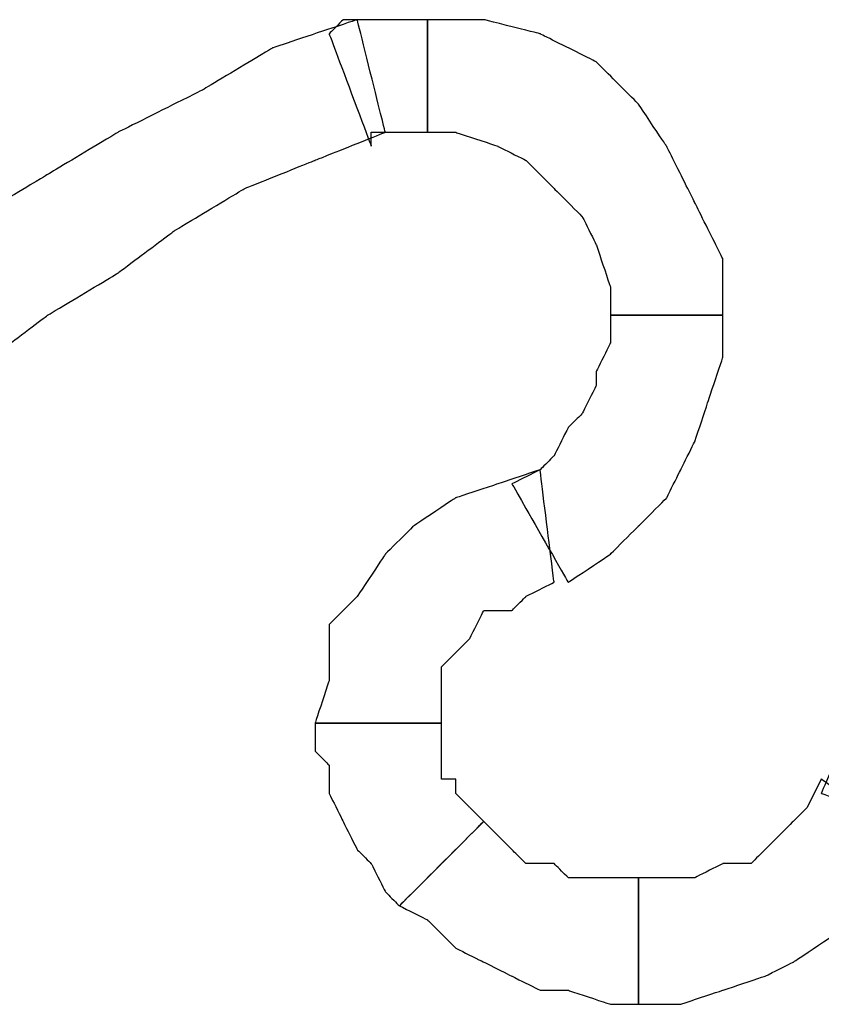
# Model space of a CAD drawing. Extents: x 0 to 216, y 0 to 280.
# Drawn here: x 166 to 169, y 221 to 224 of the extents above; entities that cross this region are included whole.
import ezdxf

# ---------------------------------------------------------------- set-up
doc = ezdxf.new("R2010")
doc.units = 0
doc.header["$LTSCALE"] = 10
doc.header["$MEASUREMENT"] = 0
doc.layers.add('CADdetails-9-EXTRAFINE', color=9, linetype='CONTINUOUS')

msp = doc.modelspace()

# ---------------------------------------------------------------- linework, layer by layer
at = {"layer": 'CADdetails-9-EXTRAFINE'}
for points in [[(166.8617, 224.1798), (166.8617, 224.1798), (166.8617, 224.1798), (166.5463, 224.0746), (166.5463, 224.0746)], [(166.8617, 224.1798), (166.8617, 224.1798), (166.8617, 224.1798), (166.5463, 224.0746), (166.5463, 224.0746)], [(166.8091, 224.1798), (166.8091, 224.1798), (166.8091, 224.1798), (166.7566, 224.1272), (166.7566, 224.1272)], [(166.8091, 224.1798), (166.8091, 224.1798), (166.8091, 224.1798), (166.7566, 224.1272), (166.7566, 224.1272)], [(166.8617, 224.1798), (166.8617, 224.1798), (166.8617, 224.1798), (166.8091, 224.1798), (166.8091, 224.1798)], [(166.8617, 224.1798), (166.8617, 224.1798), (166.8617, 224.1798), (166.8091, 224.1798), (166.8091, 224.1798)], [(166.9142, 224.1798), (166.9142, 224.1798), (166.9142, 224.1798), (166.8617, 224.1798), (166.8617, 224.1798)], [(166.9142, 224.1798), (166.9142, 224.1798), (166.9142, 224.1798), (166.8617, 224.1798), (166.8617, 224.1798)], [(166.9668, 223.7592), (166.9668, 223.7592), (166.9668, 223.7592), (166.8617, 224.1798), (166.8617, 224.1798)], [(166.9668, 223.7592), (166.9668, 223.7592), (166.9668, 223.7592), (166.8617, 224.1798), (166.8617, 224.1798)], [(166.9668, 224.1798), (166.9668, 224.1798), (166.9668, 224.1798), (166.9142, 224.1798), (166.9142, 224.1798)], [(166.9668, 224.1798), (166.9668, 224.1798), (166.9668, 224.1798), (166.9142, 224.1798), (166.9142, 224.1798)], [(167.0194, 224.1798), (167.0194, 224.1798), (167.0194, 224.1798), (166.9668, 224.1798), (166.9668, 224.1798)], [(167.0194, 224.1798), (167.0194, 224.1798), (167.0194, 224.1798), (166.9668, 224.1798), (166.9668, 224.1798)], [(167.0719, 224.1798), (167.0719, 224.1798), (167.0719, 224.1798), (167.0194, 224.1798), (167.0194, 224.1798)], [(167.0719, 224.1798), (167.0719, 224.1798), (167.0719, 224.1798), (167.0194, 224.1798), (167.0194, 224.1798)], [(167.1245, 224.1798), (167.1245, 224.1798), (167.1245, 224.1798), (167.0719, 224.1798), (167.0719, 224.1798)], [(167.1245, 224.1798), (167.1245, 224.1798), (167.1245, 224.1798), (167.0719, 224.1798), (167.0719, 224.1798)], [(167.1245, 223.7592), (167.1245, 223.7592), (167.1245, 223.7592), (167.1245, 224.1798), (167.1245, 224.1798)], [(167.3348, 224.1798), (167.3348, 224.1798), (167.3348, 224.1798), (167.1245, 224.1798), (167.1245, 224.1798)], [(167.1245, 224.1798), (167.1245, 224.1798), (167.1245, 224.1798), (167.1245, 223.7592), (167.1245, 223.7592)], [(167.1245, 223.7592), (167.1245, 223.7592), (167.1245, 223.7592), (167.1245, 224.1798), (167.1245, 224.1798)], [(167.3348, 224.1798), (167.3348, 224.1798), (167.3348, 224.1798), (167.1245, 224.1798), (167.1245, 224.1798)], [(167.1245, 224.1798), (167.1245, 224.1798), (167.1245, 224.1798), (167.1245, 223.7592), (167.1245, 223.7592)], [(167.545, 224.1272), (167.545, 224.1272), (167.545, 224.1272), (167.3348, 224.1798), (167.3348, 224.1798)], [(167.545, 224.1272), (167.545, 224.1272), (167.545, 224.1272), (167.3348, 224.1798), (167.3348, 224.1798)], [(166.7566, 224.1272), (166.7566, 224.1272), (166.7566, 224.1272), (166.9142, 223.7067), (166.9142, 223.7067)], [(166.7566, 224.1272), (166.7566, 224.1272), (166.7566, 224.1272), (166.9142, 223.7067), (166.9142, 223.7067)], [(167.7553, 224.0221), (167.7553, 224.0221), (167.7553, 224.0221), (167.545, 224.1272), (167.545, 224.1272)], [(167.7553, 224.0221), (167.7553, 224.0221), (167.7553, 224.0221), (167.545, 224.1272), (167.545, 224.1272)], [(166.5463, 224.0746), (166.5463, 224.0746), (166.5463, 224.0746), (166.2834, 223.917), (166.2834, 223.917)], [(166.5463, 224.0746), (166.5463, 224.0746), (166.5463, 224.0746), (166.2834, 223.917), (166.2834, 223.917)], [(167.913, 223.8644), (167.913, 223.8644), (167.913, 223.8644), (167.7553, 224.0221), (167.7553, 224.0221)], [(167.913, 223.8644), (167.913, 223.8644), (167.913, 223.8644), (167.7553, 224.0221), (167.7553, 224.0221)], [(166.2834, 223.917), (166.2834, 223.917), (166.2834, 223.917), (165.9681, 223.7592), (165.9681, 223.7592)], [(166.2834, 223.917), (166.2834, 223.917), (166.2834, 223.917), (165.9681, 223.7592), (165.9681, 223.7592)], [(168.0182, 223.7067), (168.0182, 223.7067), (168.0182, 223.7067), (167.913, 223.8644), (167.913, 223.8644)], [(168.0182, 223.7067), (168.0182, 223.7067), (168.0182, 223.7067), (167.913, 223.8644), (167.913, 223.8644)], [(165.9681, 223.7592), (165.9681, 223.7592), (165.9681, 223.7592), (165.7053, 223.6015), (165.7053, 223.6015)], [(165.9681, 223.7592), (165.9681, 223.7592), (165.9681, 223.7592), (165.7053, 223.6015), (165.7053, 223.6015)], [(166.704, 223.6541), (166.704, 223.6541), (166.704, 223.6541), (166.9668, 223.7592), (166.9668, 223.7592)], [(166.704, 223.6541), (166.704, 223.6541), (166.704, 223.6541), (166.9668, 223.7592), (166.9668, 223.7592)], [(166.9142, 223.7067), (166.9142, 223.7067), (166.9142, 223.7592), (166.9142, 223.7592)], [(166.9142, 223.7592), (166.9142, 223.7592), (166.9142, 223.7592), (166.9668, 223.7592), (166.9668, 223.7592)], [(166.9142, 223.7067), (166.9142, 223.7067), (166.9142, 223.7592), (166.9142, 223.7592)], [(166.9142, 223.7592), (166.9142, 223.7592), (166.9142, 223.7592), (166.9668, 223.7592), (166.9668, 223.7592)], [(166.9668, 223.7592), (166.9668, 223.7592), (166.9668, 223.7592), (167.0194, 223.7592), (167.0194, 223.7592)], [(166.9668, 223.7592), (166.9668, 223.7592), (166.9668, 223.7592), (167.0194, 223.7592), (167.0194, 223.7592)], [(167.0194, 223.7592), (167.0194, 223.7592), (167.0194, 223.7592), (167.0719, 223.7592), (167.0719, 223.7592)], [(167.0194, 223.7592), (167.0194, 223.7592), (167.0194, 223.7592), (167.0719, 223.7592), (167.0719, 223.7592)], [(167.0719, 223.7592), (167.0719, 223.7592), (167.0719, 223.7592), (167.1245, 223.7592), (167.1245, 223.7592)], [(167.0719, 223.7592), (167.0719, 223.7592), (167.0719, 223.7592), (167.1245, 223.7592), (167.1245, 223.7592)], [(167.1245, 223.7592), (167.1245, 223.7592), (167.2297, 223.7592), (167.2297, 223.7592)], [(167.1245, 223.7592), (167.1245, 223.7592), (167.2297, 223.7592), (167.2297, 223.7592)], [(167.2297, 223.7592), (167.2297, 223.7592), (167.2297, 223.7592), (167.3874, 223.7067), (167.3874, 223.7067)], [(167.2297, 223.7592), (167.2297, 223.7592), (167.2297, 223.7592), (167.3874, 223.7067), (167.3874, 223.7067)], [(167.3874, 223.7067), (167.3874, 223.7067), (167.3874, 223.7067), (167.4925, 223.6541), (167.4925, 223.6541)], [(167.3874, 223.7067), (167.3874, 223.7067), (167.3874, 223.7067), (167.4925, 223.6541), (167.4925, 223.6541)], [(168.1232, 223.4964), (168.1232, 223.4964), (168.1232, 223.4964), (168.0182, 223.7067), (168.0182, 223.7067)], [(168.1232, 223.4964), (168.1232, 223.4964), (168.1232, 223.4964), (168.0182, 223.7067), (168.0182, 223.7067)], [(166.4411, 223.549), (166.4411, 223.549), (166.4411, 223.549), (166.704, 223.6541), (166.704, 223.6541)], [(166.4411, 223.549), (166.4411, 223.549), (166.4411, 223.549), (166.704, 223.6541), (166.704, 223.6541)], [(167.4925, 223.6541), (167.4925, 223.6541), (167.4925, 223.6541), (167.5976, 223.549), (167.5976, 223.549)], [(167.4925, 223.6541), (167.4925, 223.6541), (167.4925, 223.6541), (167.5976, 223.549), (167.5976, 223.549)], [(165.7053, 223.6015), (165.7053, 223.6015), (165.7053, 223.6015), (165.4425, 223.4438), (165.4425, 223.4438)], [(165.7053, 223.6015), (165.7053, 223.6015), (165.7053, 223.6015), (165.4425, 223.4438), (165.4425, 223.4438)], [(166.1784, 223.3913), (166.1784, 223.3913), (166.1784, 223.3913), (166.4411, 223.549), (166.4411, 223.549)], [(166.1784, 223.3913), (166.1784, 223.3913), (166.1784, 223.3913), (166.4411, 223.549), (166.4411, 223.549)], [(167.5976, 223.549), (167.5976, 223.549), (167.5976, 223.549), (167.7027, 223.4438), (167.7027, 223.4438)], [(167.5976, 223.549), (167.5976, 223.549), (167.5976, 223.549), (167.7027, 223.4438), (167.7027, 223.4438)], [(168.2284, 223.2862), (168.2284, 223.2862), (168.2284, 223.2862), (168.1232, 223.4964), (168.1232, 223.4964)], [(168.2284, 223.2862), (168.2284, 223.2862), (168.2284, 223.2862), (168.1232, 223.4964), (168.1232, 223.4964)], [(167.7027, 223.4438), (167.7027, 223.4438), (167.7027, 223.4438), (167.7553, 223.3388), (167.7553, 223.3388)], [(167.7027, 223.4438), (167.7027, 223.4438), (167.7027, 223.4438), (167.7553, 223.3388), (167.7553, 223.3388)], [(165.9681, 223.2336), (165.9681, 223.2336), (165.9681, 223.2336), (166.1784, 223.3913), (166.1784, 223.3913)], [(165.9681, 223.2336), (165.9681, 223.2336), (165.9681, 223.2336), (166.1784, 223.3913), (166.1784, 223.3913)], [(167.7553, 223.3388), (167.7553, 223.3388), (167.7553, 223.3388), (167.8079, 223.1811), (167.8079, 223.1811)], [(167.7553, 223.3388), (167.7553, 223.3388), (167.7553, 223.3388), (167.8079, 223.1811), (167.8079, 223.1811)], [(168.2284, 223.0759), (168.2284, 223.0759), (168.2284, 223.0759), (168.2284, 223.2862), (168.2284, 223.2862)], [(168.2284, 223.0759), (168.2284, 223.0759), (168.2284, 223.0759), (168.2284, 223.2862), (168.2284, 223.2862)], [(165.7053, 223.0759), (165.7053, 223.0759), (165.7053, 223.0759), (165.9681, 223.2336), (165.9681, 223.2336)], [(165.7053, 223.0759), (165.7053, 223.0759), (165.7053, 223.0759), (165.9681, 223.2336), (165.9681, 223.2336)], [(167.8079, 223.1811), (167.8079, 223.1811), (167.8079, 223.1811), (167.8079, 223.0759), (167.8079, 223.0759)], [(167.8079, 223.1811), (167.8079, 223.1811), (167.8079, 223.1811), (167.8079, 223.0759), (167.8079, 223.0759)], [(165.495, 222.9182), (165.495, 222.9182), (165.495, 222.9182), (165.7053, 223.0759), (165.7053, 223.0759)], [(165.495, 222.9182), (165.495, 222.9182), (165.495, 222.9182), (165.7053, 223.0759), (165.7053, 223.0759)], [(167.8079, 223.0759), (167.8079, 223.0759), (167.8079, 223.0759), (168.2284, 223.0759), (168.2284, 223.0759)], [(167.8079, 223.0759), (167.8079, 223.0759), (167.8079, 222.9708), (167.8079, 222.9708)], [(168.2284, 223.0759), (168.2284, 223.0759), (168.2284, 223.0759), (167.8079, 223.0759), (167.8079, 223.0759)], [(167.8079, 223.0759), (167.8079, 223.0759), (167.8079, 223.0759), (168.2284, 223.0759), (168.2284, 223.0759)], [(167.8079, 223.0759), (167.8079, 223.0759), (167.8079, 222.9708), (167.8079, 222.9708)], [(168.2284, 223.0759), (168.2284, 223.0759), (168.2284, 223.0759), (167.8079, 223.0759), (167.8079, 223.0759)], [(168.2284, 222.9182), (168.2284, 222.9182), (168.2284, 222.9182), (168.2284, 223.0759), (168.2284, 223.0759)], [(168.2284, 222.9182), (168.2284, 222.9182), (168.2284, 222.9182), (168.2284, 223.0759), (168.2284, 223.0759)], [(167.8079, 222.9708), (167.8079, 222.9708), (167.8079, 222.9708), (167.7553, 222.8656), (167.7553, 222.8656)], [(167.8079, 222.9708), (167.8079, 222.9708), (167.8079, 222.9708), (167.7553, 222.8656), (167.7553, 222.8656)], [(168.1758, 222.7605), (168.1758, 222.7605), (168.1758, 222.7605), (168.2284, 222.9182), (168.2284, 222.9182)], [(168.1758, 222.7605), (168.1758, 222.7605), (168.1758, 222.7605), (168.2284, 222.9182), (168.2284, 222.9182)], [(167.7553, 222.8656), (167.7553, 222.8656), (167.7553, 222.8656), (167.7553, 222.8131), (167.7553, 222.8131)], [(167.7553, 222.8656), (167.7553, 222.8656), (167.7553, 222.8656), (167.7553, 222.8131), (167.7553, 222.8131)], [(167.7553, 222.8131), (167.7553, 222.8131), (167.7553, 222.8131), (167.7027, 222.708), (167.7027, 222.708)], [(167.7553, 222.8131), (167.7553, 222.8131), (167.7553, 222.8131), (167.7027, 222.708), (167.7027, 222.708)], [(168.1232, 222.6028), (168.1232, 222.6028), (168.1232, 222.6028), (168.1758, 222.7605), (168.1758, 222.7605)], [(168.1232, 222.6028), (168.1232, 222.6028), (168.1232, 222.6028), (168.1758, 222.7605), (168.1758, 222.7605)], [(167.7027, 222.708), (167.7027, 222.708), (167.7027, 222.708), (167.6502, 222.6554), (167.6502, 222.6554)], [(167.7027, 222.708), (167.7027, 222.708), (167.7027, 222.708), (167.6502, 222.6554), (167.6502, 222.6554)], [(167.6502, 222.6554), (167.6502, 222.6554), (167.6502, 222.6554), (167.5976, 222.5503), (167.5976, 222.5503)], [(167.6502, 222.6554), (167.6502, 222.6554), (167.6502, 222.6554), (167.5976, 222.5503), (167.5976, 222.5503)], [(168.0706, 222.4977), (168.0706, 222.4977), (168.0706, 222.4977), (168.1232, 222.6028), (168.1232, 222.6028)], [(168.0706, 222.4977), (168.0706, 222.4977), (168.0706, 222.4977), (168.1232, 222.6028), (168.1232, 222.6028)], [(167.5976, 222.5503), (167.5976, 222.5503), (167.5976, 222.5503), (167.545, 222.4977), (167.545, 222.4977)], [(167.5976, 222.5503), (167.5976, 222.5503), (167.5976, 222.5503), (167.545, 222.4977), (167.545, 222.4977)], [(167.545, 222.4977), (167.545, 222.4977), (167.545, 222.4977), (167.3874, 222.4451), (167.3874, 222.4451)], [(167.545, 222.4977), (167.545, 222.4977), (167.545, 222.4977), (167.3874, 222.4451), (167.3874, 222.4451)], [(167.545, 222.4977), (167.545, 222.4977), (167.545, 222.4977), (167.4399, 222.4451), (167.4399, 222.4451)], [(167.545, 222.4977), (167.545, 222.4977), (167.545, 222.4977), (167.4399, 222.4451), (167.4399, 222.4451)], [(167.5976, 222.0772), (167.5976, 222.0772), (167.5976, 222.0772), (167.545, 222.4977), (167.545, 222.4977)], [(167.5976, 222.0772), (167.5976, 222.0772), (167.5976, 222.0772), (167.545, 222.4977), (167.545, 222.4977)], [(168.0182, 222.3926), (168.0182, 222.3926), (168.0182, 222.3926), (168.0706, 222.4977), (168.0706, 222.4977)], [(168.0182, 222.3926), (168.0182, 222.3926), (168.0182, 222.3926), (168.0706, 222.4977), (168.0706, 222.4977)], [(167.3874, 222.4451), (167.3874, 222.4451), (167.3874, 222.4451), (167.2297, 222.3926), (167.2297, 222.3926)], [(167.3874, 222.4451), (167.3874, 222.4451), (167.3874, 222.4451), (167.2297, 222.3926), (167.2297, 222.3926)], [(167.4399, 222.4451), (167.4399, 222.4451), (167.4399, 222.4451), (167.6502, 222.0772), (167.6502, 222.0772)], [(167.4399, 222.4451), (167.4399, 222.4451), (167.4399, 222.4451), (167.6502, 222.0772), (167.6502, 222.0772)], [(167.2297, 222.3926), (167.2297, 222.3926), (167.2297, 222.3926), (167.0719, 222.2874), (167.0719, 222.2874)], [(167.2297, 222.3926), (167.2297, 222.3926), (167.2297, 222.3926), (167.0719, 222.2874), (167.0719, 222.2874)], [(167.913, 222.2874), (167.913, 222.2874), (167.913, 222.2874), (168.0182, 222.3926), (168.0182, 222.3926)], [(167.913, 222.2874), (167.913, 222.2874), (167.913, 222.2874), (168.0182, 222.3926), (168.0182, 222.3926)], [(167.0719, 222.2874), (167.0719, 222.2874), (167.0719, 222.2874), (166.9668, 222.1823), (166.9668, 222.1823)], [(167.0719, 222.2874), (167.0719, 222.2874), (167.0719, 222.2874), (166.9668, 222.1823), (166.9668, 222.1823)], [(167.8079, 222.1823), (167.8079, 222.1823), (167.8079, 222.1823), (167.913, 222.2874), (167.913, 222.2874)], [(167.8079, 222.1823), (167.8079, 222.1823), (167.8079, 222.1823), (167.913, 222.2874), (167.913, 222.2874)], [(166.9668, 222.1823), (166.9668, 222.1823), (166.9668, 222.1823), (166.8617, 222.0247), (166.8617, 222.0247)], [(166.9668, 222.1823), (166.9668, 222.1823), (166.9668, 222.1823), (166.8617, 222.0247), (166.8617, 222.0247)], [(167.6502, 222.0772), (167.6502, 222.0772), (167.6502, 222.0772), (167.8079, 222.1823), (167.8079, 222.1823)], [(167.6502, 222.0772), (167.6502, 222.0772), (167.6502, 222.0772), (167.8079, 222.1823), (167.8079, 222.1823)], [(167.4925, 222.0247), (167.4925, 222.0247), (167.4925, 222.0247), (167.5976, 222.0772), (167.5976, 222.0772)], [(167.4925, 222.0247), (167.4925, 222.0247), (167.4925, 222.0247), (167.5976, 222.0772), (167.5976, 222.0772)], [(166.8617, 222.0247), (166.8617, 222.0247), (166.8617, 222.0247), (166.7566, 221.9195), (166.7566, 221.9195)], [(166.8617, 222.0247), (166.8617, 222.0247), (166.8617, 222.0247), (166.7566, 221.9195), (166.7566, 221.9195)], [(167.4399, 221.972), (167.4399, 221.972), (167.4399, 221.972), (167.4925, 222.0247), (167.4925, 222.0247)], [(167.4399, 221.972), (167.4399, 221.972), (167.4399, 221.972), (167.4925, 222.0247), (167.4925, 222.0247)], [(167.2822, 221.8669), (167.2822, 221.8669), (167.2822, 221.8669), (167.3348, 221.972), (167.3348, 221.972)], [(167.2822, 221.8669), (167.2822, 221.8669), (167.2822, 221.8669), (167.3348, 221.972), (167.3348, 221.972)], [(167.3348, 221.972), (167.3348, 221.972), (167.3348, 221.972), (167.4399, 221.972), (167.4399, 221.972)], [(167.3348, 221.972), (167.3348, 221.972), (167.3348, 221.972), (167.4399, 221.972), (167.4399, 221.972)], [(166.7566, 221.9195), (166.7566, 221.9195), (166.7566, 221.9195), (166.7566, 221.7092), (166.7566, 221.7092)], [(166.7566, 221.9195), (166.7566, 221.9195), (166.7566, 221.9195), (166.7566, 221.7092), (166.7566, 221.7092)], [(167.2297, 221.8144), (167.2297, 221.8144), (167.2297, 221.8144), (167.2822, 221.8669), (167.2822, 221.8669)], [(167.2297, 221.8144), (167.2297, 221.8144), (167.2297, 221.8144), (167.2822, 221.8669), (167.2822, 221.8669)], [(167.1771, 221.7618), (167.1771, 221.7618), (167.1771, 221.7618), (167.2297, 221.8144), (167.2297, 221.8144)], [(167.1771, 221.7618), (167.1771, 221.7618), (167.1771, 221.7618), (167.2297, 221.8144), (167.2297, 221.8144)], [(167.1771, 221.6567), (167.1771, 221.6567), (167.1771, 221.6567), (167.1771, 221.7618), (167.1771, 221.7618)], [(167.1771, 221.6567), (167.1771, 221.6567), (167.1771, 221.6567), (167.1771, 221.7618), (167.1771, 221.7618)], [(166.7566, 221.7092), (166.7566, 221.7092), (166.7566, 221.7092), (166.704, 221.5515), (166.704, 221.5515)], [(166.7566, 221.7092), (166.7566, 221.7092), (166.7566, 221.7092), (166.704, 221.5515), (166.704, 221.5515)], [(167.1771, 221.5515), (167.1771, 221.5515), (167.1771, 221.6567), (167.1771, 221.6567)], [(167.1771, 221.5515), (167.1771, 221.5515), (167.1771, 221.6567), (167.1771, 221.6567)], [(168.754, 221.6567), (168.754, 221.6567), (168.754, 221.6567), (168.5963, 221.2887), (168.5963, 221.2887)], [(168.754, 221.6567), (168.754, 221.6567), (168.754, 221.6567), (168.5963, 221.2887), (168.5963, 221.2887)], [(167.1771, 221.5515), (167.1771, 221.5515), (167.1771, 221.5515), (166.704, 221.5515), (166.704, 221.5515)], [(166.704, 221.5515), (166.704, 221.5515), (166.704, 221.5515), (166.704, 221.4464), (166.704, 221.4464)], [(166.704, 221.5515), (166.704, 221.5515), (166.704, 221.5515), (167.1771, 221.5515), (167.1771, 221.5515)], [(167.1771, 221.5515), (167.1771, 221.5515), (167.1771, 221.5515), (166.704, 221.5515), (166.704, 221.5515)], [(166.704, 221.5515), (166.704, 221.5515), (166.704, 221.5515), (166.704, 221.4464), (166.704, 221.4464)], [(166.704, 221.5515), (166.704, 221.5515), (166.704, 221.5515), (167.1771, 221.5515), (167.1771, 221.5515)], [(167.1771, 221.499), (167.1771, 221.499), (167.1771, 221.499), (167.1771, 221.5515), (167.1771, 221.5515)], [(167.1771, 221.499), (167.1771, 221.499), (167.1771, 221.499), (167.1771, 221.5515), (167.1771, 221.5515)], [(167.1771, 221.4464), (167.1771, 221.4464), (167.1771, 221.4464), (167.1771, 221.499), (167.1771, 221.499)], [(167.1771, 221.4464), (167.1771, 221.4464), (167.1771, 221.4464), (167.1771, 221.499), (167.1771, 221.499)], [(166.704, 221.4464), (166.704, 221.4464), (166.704, 221.4464), (166.7566, 221.3939), (166.7566, 221.3939)], [(166.704, 221.4464), (166.704, 221.4464), (166.704, 221.4464), (166.7566, 221.3939), (166.7566, 221.3939)], [(167.1771, 221.3939), (167.1771, 221.3939), (167.1771, 221.3939), (167.1771, 221.4464), (167.1771, 221.4464)], [(167.1771, 221.3939), (167.1771, 221.3939), (167.1771, 221.3939), (167.1771, 221.4464), (167.1771, 221.4464)], [(166.7566, 221.3939), (166.7566, 221.3939), (166.7566, 221.3939), (166.7566, 221.2887), (166.7566, 221.2887)], [(166.7566, 221.3939), (166.7566, 221.3939), (166.7566, 221.3939), (166.7566, 221.2887), (166.7566, 221.2887)], [(167.1771, 221.3413), (167.1771, 221.3413), (167.1771, 221.3413), (167.1771, 221.3939), (167.1771, 221.3939)], [(167.1771, 221.3413), (167.1771, 221.3413), (167.1771, 221.3413), (167.1771, 221.3939), (167.1771, 221.3939)], [(167.2297, 221.3413), (167.2297, 221.3413), (167.2297, 221.3413), (167.1771, 221.3413), (167.1771, 221.3413)], [(167.2297, 221.3413), (167.2297, 221.3413), (167.2297, 221.3413), (167.1771, 221.3413), (167.1771, 221.3413)], [(167.2297, 221.2887), (167.2297, 221.2887), (167.2297, 221.2887), (167.2297, 221.3413), (167.2297, 221.3413)], [(167.2297, 221.2887), (167.2297, 221.2887), (167.2297, 221.2887), (167.2297, 221.3413), (167.2297, 221.3413)], [(168.5963, 221.3413), (168.5963, 221.3413), (168.5438, 221.2361), (168.5438, 221.2361)], [(168.5963, 221.3413), (168.5963, 221.3413), (168.5438, 221.2361), (168.5438, 221.2361)], [(168.9643, 221.0784), (168.9643, 221.0784), (168.9643, 221.0784), (168.5963, 221.3413), (168.5963, 221.3413)], [(168.9643, 221.0784), (168.9643, 221.0784), (168.9643, 221.0784), (168.5963, 221.3413), (168.5963, 221.3413)], [(166.7566, 221.2887), (166.7566, 221.2887), (166.7566, 221.2887), (166.8091, 221.1836), (166.8091, 221.1836)], [(166.7566, 221.2887), (166.7566, 221.2887), (166.7566, 221.2887), (166.8091, 221.1836), (166.8091, 221.1836)], [(167.2822, 221.2361), (167.2822, 221.2361), (167.2822, 221.2361), (167.2297, 221.2887), (167.2297, 221.2887)], [(167.2822, 221.2361), (167.2822, 221.2361), (167.2822, 221.2361), (167.2297, 221.2887), (167.2297, 221.2887)], [(168.5963, 221.2887), (168.5963, 221.2887), (168.5963, 221.2887), (169.0169, 221.131), (169.0169, 221.131)], [(168.5963, 221.2887), (168.5963, 221.2887), (168.5963, 221.2887), (169.0169, 221.131), (169.0169, 221.131)], [(167.3348, 221.1836), (167.3348, 221.1836), (167.2822, 221.2361), (167.2822, 221.2361)], [(167.3348, 221.1836), (167.3348, 221.1836), (167.2822, 221.2361), (167.2822, 221.2361)], [(168.5438, 221.2361), (168.5438, 221.2361), (168.5438, 221.2361), (168.4912, 221.1836), (168.4912, 221.1836)], [(168.5438, 221.2361), (168.5438, 221.2361), (168.5438, 221.2361), (168.4912, 221.1836), (168.4912, 221.1836)], [(166.8091, 221.1836), (166.8091, 221.1836), (166.8091, 221.1836), (166.8617, 221.0784), (166.8617, 221.0784)], [(166.8091, 221.1836), (166.8091, 221.1836), (166.8091, 221.1836), (166.8617, 221.0784), (166.8617, 221.0784)], [(167.0194, 220.8683), (167.0194, 220.8683), (167.0194, 220.8683), (167.3348, 221.1836), (167.3348, 221.1836)], [(167.0194, 220.8683), (167.0194, 220.8683), (167.0194, 220.8683), (167.3348, 221.1836), (167.3348, 221.1836)], [(167.3348, 221.1836), (167.3348, 221.1836), (167.3348, 221.1836), (167.0194, 220.8683), (167.0194, 220.8683)], [(167.3348, 221.1836), (167.3348, 221.1836), (167.3348, 221.1836), (167.0194, 220.8683), (167.0194, 220.8683)], [(167.3874, 221.131), (167.3874, 221.131), (167.3874, 221.131), (167.3348, 221.1836), (167.3348, 221.1836)], [(167.3874, 221.131), (167.3874, 221.131), (167.3874, 221.131), (167.3348, 221.1836), (167.3348, 221.1836)], [(168.4912, 221.1836), (168.4912, 221.1836), (168.4912, 221.1836), (168.3861, 221.0784), (168.3861, 221.0784)], [(168.4912, 221.1836), (168.4912, 221.1836), (168.4912, 221.1836), (168.3861, 221.0784), (168.3861, 221.0784)], [(167.4399, 221.0784), (167.4399, 221.0784), (167.4399, 221.0784), (167.3874, 221.131), (167.3874, 221.131)], [(167.4399, 221.0784), (167.4399, 221.0784), (167.4399, 221.0784), (167.3874, 221.131), (167.3874, 221.131)], [(166.8617, 221.0784), (166.8617, 221.0784), (166.8617, 221.0784), (166.9142, 221.0259), (166.9142, 221.0259)], [(166.8617, 221.0784), (166.8617, 221.0784), (166.8617, 221.0784), (166.9142, 221.0259), (166.9142, 221.0259)], [(167.4925, 221.0259), (167.4925, 221.0259), (167.4925, 221.0259), (167.4399, 221.0784), (167.4399, 221.0784)], [(167.4925, 221.0259), (167.4925, 221.0259), (167.4925, 221.0259), (167.4399, 221.0784), (167.4399, 221.0784)], [(168.3861, 221.0784), (168.3861, 221.0784), (168.3861, 221.0784), (168.3335, 221.0259), (168.3335, 221.0259)], [(168.3861, 221.0784), (168.3861, 221.0784), (168.3861, 221.0784), (168.3335, 221.0259), (168.3335, 221.0259)], [(166.9142, 221.0259), (166.9142, 221.0259), (166.9142, 221.0259), (166.9668, 220.9207), (166.9668, 220.9207)], [(166.9142, 221.0259), (166.9142, 221.0259), (166.9142, 221.0259), (166.9668, 220.9207), (166.9668, 220.9207)], [(167.5976, 221.0259), (167.5976, 221.0259), (167.5976, 221.0259), (167.4925, 221.0259), (167.4925, 221.0259)], [(167.5976, 221.0259), (167.5976, 221.0259), (167.5976, 221.0259), (167.4925, 221.0259), (167.4925, 221.0259)], [(167.6502, 220.9733), (167.6502, 220.9733), (167.6502, 220.9733), (167.5976, 221.0259), (167.5976, 221.0259)], [(167.6502, 220.9733), (167.6502, 220.9733), (167.6502, 220.9733), (167.5976, 221.0259), (167.5976, 221.0259)], [(168.2284, 221.0259), (168.2284, 221.0259), (168.2284, 221.0259), (168.1232, 220.9733), (168.1232, 220.9733)], [(168.2284, 221.0259), (168.2284, 221.0259), (168.2284, 221.0259), (168.1232, 220.9733), (168.1232, 220.9733)], [(168.3335, 221.0259), (168.3335, 221.0259), (168.3335, 221.0259), (168.2284, 221.0259), (168.2284, 221.0259)], [(168.3335, 221.0259), (168.3335, 221.0259), (168.3335, 221.0259), (168.2284, 221.0259), (168.2284, 221.0259)], [(167.7553, 220.9733), (167.7553, 220.9733), (167.7553, 220.9733), (167.6502, 220.9733), (167.6502, 220.9733)], [(167.7553, 220.9733), (167.7553, 220.9733), (167.7553, 220.9733), (167.6502, 220.9733), (167.6502, 220.9733)], [(167.8079, 220.9733), (167.8079, 220.9733), (167.8079, 220.9733), (167.7553, 220.9733), (167.7553, 220.9733)], [(167.8079, 220.9733), (167.8079, 220.9733), (167.8079, 220.9733), (167.7553, 220.9733), (167.7553, 220.9733)], [(167.913, 220.9733), (167.913, 220.9733), (167.8079, 220.9733), (167.8079, 220.9733)], [(167.913, 220.9733), (167.913, 220.9733), (167.8079, 220.9733), (167.8079, 220.9733)], [(168.0182, 220.9733), (168.0182, 220.9733), (168.0182, 220.9733), (167.913, 220.9733), (167.913, 220.9733)], [(167.913, 220.9733), (167.913, 220.9733), (167.913, 220.9733), (167.913, 220.5003), (167.913, 220.5003)], [(167.913, 220.5003), (167.913, 220.5003), (167.913, 220.5003), (167.913, 220.9733), (167.913, 220.9733)], [(168.0182, 220.9733), (168.0182, 220.9733), (168.0182, 220.9733), (167.913, 220.9733), (167.913, 220.9733)], [(167.913, 220.9733), (167.913, 220.9733), (167.913, 220.9733), (167.913, 220.5003), (167.913, 220.5003)], [(167.913, 220.5003), (167.913, 220.5003), (167.913, 220.5003), (167.913, 220.9733), (167.913, 220.9733)], [(168.1232, 220.9733), (168.1232, 220.9733), (168.1232, 220.9733), (168.0182, 220.9733), (168.0182, 220.9733)], [(168.1232, 220.9733), (168.1232, 220.9733), (168.1232, 220.9733), (168.0182, 220.9733), (168.0182, 220.9733)], [(166.9668, 220.9207), (166.9668, 220.9207), (166.9668, 220.9207), (167.0194, 220.8683), (167.0194, 220.8683)], [(166.9668, 220.9207), (166.9668, 220.9207), (166.9668, 220.9207), (167.0194, 220.8683), (167.0194, 220.8683)], [(167.0194, 220.8683), (167.0194, 220.8683), (167.0194, 220.8683), (167.1245, 220.8156), (167.1245, 220.8156)], [(167.0194, 220.8683), (167.0194, 220.8683), (167.0194, 220.8683), (167.1245, 220.8156), (167.1245, 220.8156)], [(167.1245, 220.8156), (167.1245, 220.8156), (167.1245, 220.8156), (167.2297, 220.7105), (167.2297, 220.7105)], [(167.1245, 220.8156), (167.1245, 220.8156), (167.1245, 220.8156), (167.2297, 220.7105), (167.2297, 220.7105)], [(168.4912, 220.6579), (168.4912, 220.6579), (168.4912, 220.6579), (168.6489, 220.7631), (168.6489, 220.7631)], [(168.4912, 220.6579), (168.4912, 220.6579), (168.4912, 220.6579), (168.6489, 220.7631), (168.6489, 220.7631)], [(167.2297, 220.7105), (167.2297, 220.7105), (167.2297, 220.7105), (167.3348, 220.6579), (167.3348, 220.6579)], [(167.2297, 220.7105), (167.2297, 220.7105), (167.2297, 220.7105), (167.3348, 220.6579), (167.3348, 220.6579)], [(167.3348, 220.6579), (167.3348, 220.6579), (167.3348, 220.6579), (167.4399, 220.6054), (167.4399, 220.6054)], [(167.3348, 220.6579), (167.3348, 220.6579), (167.3348, 220.6579), (167.4399, 220.6054), (167.4399, 220.6054)], [(168.3861, 220.6054), (168.3861, 220.6054), (168.3861, 220.6054), (168.4912, 220.6579), (168.4912, 220.6579)], [(168.3861, 220.6054), (168.3861, 220.6054), (168.3861, 220.6054), (168.4912, 220.6579), (168.4912, 220.6579)], [(167.4399, 220.6054), (167.4399, 220.6054), (167.4399, 220.6054), (167.545, 220.5528), (167.545, 220.5528)], [(167.4399, 220.6054), (167.4399, 220.6054), (167.4399, 220.6054), (167.545, 220.5528), (167.545, 220.5528)], [(168.2284, 220.5528), (168.2284, 220.5528), (168.2284, 220.5528), (168.3861, 220.6054), (168.3861, 220.6054)], [(168.2284, 220.5528), (168.2284, 220.5528), (168.2284, 220.5528), (168.3861, 220.6054), (168.3861, 220.6054)], [(167.545, 220.5528), (167.545, 220.5528), (167.545, 220.5528), (167.6502, 220.5528), (167.6502, 220.5528)], [(167.545, 220.5528), (167.545, 220.5528), (167.545, 220.5528), (167.6502, 220.5528), (167.6502, 220.5528)], [(167.6502, 220.5528), (167.6502, 220.5528), (167.6502, 220.5528), (167.8079, 220.5003), (167.8079, 220.5003)], [(167.6502, 220.5528), (167.6502, 220.5528), (167.6502, 220.5528), (167.8079, 220.5003), (167.8079, 220.5003)], [(168.0706, 220.5003), (168.0706, 220.5003), (168.0706, 220.5003), (168.2284, 220.5528), (168.2284, 220.5528)], [(168.0706, 220.5003), (168.0706, 220.5003), (168.0706, 220.5003), (168.2284, 220.5528), (168.2284, 220.5528)], [(167.8079, 220.5003), (167.8079, 220.5003), (167.8079, 220.5003), (167.913, 220.5003), (167.913, 220.5003)], [(167.8079, 220.5003), (167.8079, 220.5003), (167.8079, 220.5003), (167.913, 220.5003), (167.913, 220.5003)], [(167.913, 220.5003), (167.913, 220.5003), (167.913, 220.5003), (168.0706, 220.5003), (168.0706, 220.5003)], [(167.913, 220.5003), (167.913, 220.5003), (167.913, 220.5003), (168.0706, 220.5003), (168.0706, 220.5003)]]:
    msp.add_open_spline(points, degree=3, dxfattribs=at)

doc.saveas('drawing.dxf')
